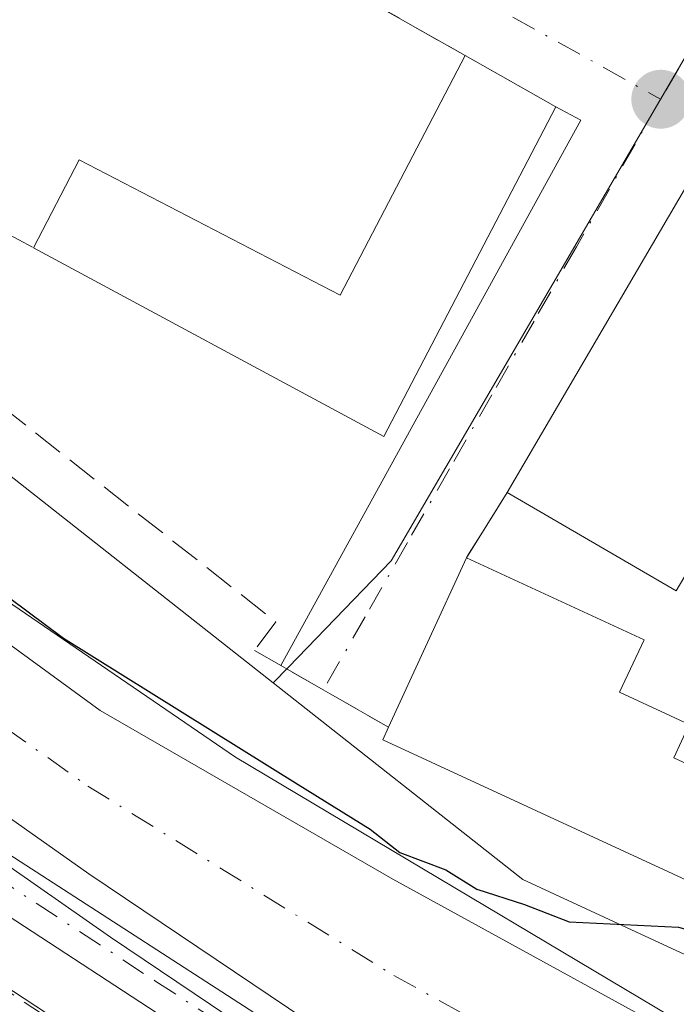
# Model space of a CAD drawing. Units: metres. Extents: x 622461 to 625952, y 4650842 to 4653218.
# Drawn here: x 625626 to 625660, y 4652833 to 4652885 of the extents above; entities that cross this region are included whole.
import ezdxf

# ---------------------------------------------------------------- set-up
doc = ezdxf.new("R2010")
doc.units = ezdxf.units.M
doc.header["$MEASUREMENT"] = 0
doc.linetypes.add('DGN Style 3', pattern=[2.307223458686699, 1.648016756204785, -0.6592067024819142])
doc.linetypes.add('DGN Style 4', pattern=[2.6384748266838614, 1.318413404963828, -0.6592067024819142, 0.001648016756204785, -0.6592067024819142])
for name, color, linetype, lineweight in [('Camino Cxs', 7, 'Continuous', 0), ('Camino eje', 30, 'DGN Style 4', 13), ('Corriente artificial Cxs', 4, 'Continuous', 13), ('Corriente artificial eje', 142, 'DGN Style 4', 0), ('Corriente artificial lineal', 4, 'DGN Style 3', 13), ('Cultivos herbáceos CxS', 92, 'Continuous', 0), ('Curva de nivel maestra', 30, 'Continuous', 30), ('Edificación Cxs', 1, 'Continuous', 13), ('Espacio natural protegido', 121, 'Continuous', 13), ('Espacio natural protegido CxS', 121, 'Continuous', 0), ('Muro lineal', 1, 'DGN Style 3', 13), ('Núcleo urbano CxS', 7, 'Continuous', 0), ('Obra de contención lineal', 1, 'DGN Style 3', 13), ('Punto de cota en terreno', 7, 'Continuous', 0), ('Suelo desnudo CxS', 253, 'Continuous', 0), ('Vegetación y arbolados urbanos CxS', 151, 'Continuous', 0), ('Vía urbana Cxs', 4, 'Continuous', 0), ('Vía urbana eje', 4, 'DGN Style 4', 0)]:
    doc.layers.add(name, color=color, linetype=linetype, lineweight=lineweight)

# ---------------------------------------------------------------- blocks, each defined once
blk = doc.blocks.new('*U17')
at = {"layer": 'Cultivos herbáceos CxS', "color": 92, "linetype": 'Continuous', "lineweight": 0}
blk.add_polyline3d([(625468.1146999998, 4652897.057700001, 248.8271999999997), (625517.0926000001, 4652883.9101, 248.7358999999997), (625549.4474999999, 4652878.8749, 248.864499999996), (625605.5263, 4652846.507300001, 248.2501000000047), (625626.9654000001, 4652832.4461, 248.3603000000003), (625644.3003000002, 4652818.0715, 247.1937999999937), (625647.7015000005, 4652815.869700001, 247.3090999999986), (625666.6401000004, 4652814.8595, 248.5102999999945), (625693.2435, 4652814.140500001, 247.8770999999979), (625749.9077000003, 4652810.230900001, 248.402700000006)], dxfattribs=at)
blk = doc.blocks.new('*U23')
at = {"layer": 'Espacio natural protegido CxS', "color": 121, "linetype": 'Continuous', "lineweight": 0, "flags": 128}
for points in [[(625191.4103999995, 4652985.1715), (625203.5811999991, 4652980.408999999), (625233.2145999989, 4652969.296399998), (625323.4376999993, 4652934.371400001), (625333.7565000006, 4652934.1068), (625357.5690000001, 4652930.138000002), (625389.5837000001, 4652924.317199999), (625409.6920999996, 4652921.406799999), (625432.7109000012, 4652916.9088), (625437.2087999998, 4652915.585899999), (625493.5651999998, 4652905.2671), (625565.2673999995, 4652892.567100001), (625576.6445000012, 4652887.539999999), (625589.8737, 4652880.660800002), (625616.0674999994, 4652860.287900001), (625636.9696000015, 4652846.000399999), (625665.8092000004, 4652828.802400001), (625715.8156000001, 4652825.362800002)], [(625703.1155999998, 4652815.044), (625690.1509999991, 4652816.631500001), (625672.4238000007, 4652817.425299999), (625662.8988000005, 4652819.012800001), (625653.3738000003, 4652822.716999999), (625640.9384000005, 4652829.3316), (625630.355000001, 4652836.4753), (625580.3486999999, 4652871.400400001), (625565.2673999995, 4652878.279600001), (625550.4506999997, 4652881.983799999), (625524.5215000005, 4652886.746300001), (625507.588100001, 4652890.450400001), (625476.8964000007, 4652898.1234), (625448.321299999, 4652902.0921)]]:
    blk.add_lwpolyline(points, dxfattribs=at)
blk = doc.blocks.new('5PATER')
at = {"layer": 'Vegetación y arbolados urbanos CxS', "linetype": 'Continuous', "lineweight": 0}
h = blk.add_hatch(color=51, dxfattribs=at)
edge = h.paths.add_edge_path()
edge.add_ellipse((0, 0), major_axis=(-0.1095731443231308, -0.1110710700762829), ratio=0.9994222409660322, start_angle=0, end_angle=360)
blk = doc.blocks.new('*U26')
at = {"layer": 'Vía urbana Cxs', "color": 4, "linetype": 'Continuous', "lineweight": 0}
blk.add_polyline3d([(625701.6401000004, 4652892.210100001, 252.6009999999951), (625688.1300999997, 4652897.960100001, 253.0455999999977), (625677.9700999996, 4652902.540100001, 252.8889999999956), (625676.9101, 4652902.4001, 253.0102999999945), (625675.9301000005, 4652902.0701, 253.2940999999992), (625674.8501000004, 4652900.170100001, 254.7051000000065), (625651.3501000004, 4652860.0001, 256.4122000000062), (625649.1901000004, 4652856.550100001, 254.9621000000043), (625645.0601000005, 4652847.5801, 254.4557999999961), (625641.6179000001, 4652849.551200001, 253.1515999999974), (625639.3628000002, 4652850.842599999, 253.9118000000017), (625643.5696, 4652858.484099999, 253.7437000000064), (625655.2527999999, 4652879.7064, 254.6882999999943), (625653.9200999998, 4652880.420100001, 254.902900000001), (625652.3377, 4652881.3168, 255.0334000000003), (625649.1201, 4652883.140100001, 255.2764000000025), (625628.1401000004, 4652895.0001, 255.3798999999999), (625624.3049, 4652897.065300001, 256.2067999999999), (625614.1201, 4652902.550100001, 256.1554000000033), (625589.6700999998, 4652915.700099999, 256.6143000000012)], dxfattribs=at)

msp = doc.modelspace()

# ---------------------------------------------------------------- linework, layer by layer
at = {"layer": 'Camino Cxs', "color": 7, "linetype": 'Continuous', "lineweight": 0}
for points in [[(625468.8614999996, 4652900.3825, 248.4216000000015), (625482.6700999998, 4652897.940099999, 248.6410000000033), (625492.4200999998, 4652895.7501, 248.3938999999955), (625513.7001, 4652889.590100001, 248.4949999999953), (625544.3901000004, 4652884.130100001, 248.6800999999978), (625554.7200999996, 4652881.7301, 248.8512000000046), (625566.6300999997, 4652878.4101, 248.7357000000048), (625584.3400999998, 4652867.9101, 248.8417999999947), (625597.8501000004, 4652859.4101, 248.6689999999944), (625622.9700999996, 4652842.1501, 248.5273000000016), (625643.4801000003, 4652828.9001, 248.3785000000062), (625655.2100999998, 4652822.130100001, 248.4150999999983), (625657.6300999997, 4652820.9301, 248.4328999999998), (625662.3800999997, 4652819.350099999, 248.4358000000066), (625668.6300999997, 4652818.3101, 248.4033999999956), (625672.3601000002, 4652818.0601, 248.4296999999933), (625688.1101000002, 4652817.9001, 248.4565000000002), (625695.9101, 4652816.790100001, 248.4042999999947)], [(625468.8614999996, 4652900.3825, 248.4216000000015), (625482.6700999998, 4652897.940099999, 248.6410000000033), (625492.4200999998, 4652895.7501, 248.3938999999955), (625513.7001, 4652889.590100001, 248.4949999999953), (625544.3901000004, 4652884.130100001, 248.6800999999978), (625554.7200999996, 4652881.7301, 248.8512000000046), (625566.6300999997, 4652878.4101, 248.7357000000048), (625584.3400999998, 4652867.9101, 248.8417999999947), (625597.8501000004, 4652859.4101, 248.6689999999944), (625622.9700999996, 4652842.1501, 248.5273000000016), (625643.4801000003, 4652828.9001, 248.3785000000062), (625655.2100999998, 4652822.130100001, 248.4150999999983), (625657.6300999997, 4652820.9301, 248.4328999999998), (625662.3800999997, 4652819.350099999, 248.4358000000066), (625668.6300999997, 4652818.3101, 248.4033999999956), (625672.3601000002, 4652818.0601, 248.4296999999933), (625688.1101000002, 4652817.9001, 248.4565000000002), (625695.9101, 4652816.790100001, 248.4042999999947)], [(625698.3400999998, 4652813.4801, 249.042300000001), (625689.8300999999, 4652815.120100001, 248.4225000000006), (625684.8501000004, 4652815.520099999, 248.6873999999953), (625671.3800999997, 4652815.280099999, 248.9922999999981), (625666.2500999998, 4652815.8301, 248.8755999999994), (625661.3601000002, 4652816.9101, 248.838499999998), (625655.9700999996, 4652818.8301, 248.7286000000022), (625642.4401000004, 4652826.170100001, 248.4732999999979), (625616.1201, 4652843.340100001, 248.8343000000023), (625593.3000999996, 4652858.7401, 248.9709000000003), (625582.1001000004, 4652865.3101, 249.056700000001), (625577.5401, 4652867.450099999, 249.0678999999946), (625576.3101000005, 4652867.7301, 248.9962999999989), (625566.1901000004, 4652871.600099999, 248.8561999999947), (625563.5201000003, 4652874.1801, 248.9726999999984), (625560.0401, 4652875.8201, 249.0292000000045), (625552.5000999998, 4652878.5001, 249.051999999996), (625543.9600999998, 4652880.600099999, 248.8916000000027), (625511.9301000005, 4652887.120100001, 248.8650000000052), (625481.8300999999, 4652895.4801, 248.7385999999969), (625476.9001000002, 4652896.360099999, 248.7262000000046), (625473.2200999996, 4652896.390100001, 248.6910999999964), (625468.5286999998, 4652896.4473, 248.6049999999959)], [(625698.3400999998, 4652813.4801, 249.042300000001), (625689.8300999999, 4652815.120100001, 248.4225000000006), (625684.8501000004, 4652815.520099999, 248.6873999999953), (625671.3800999997, 4652815.280099999, 248.9922999999981), (625666.2500999998, 4652815.8301, 248.8755999999994), (625661.3601000002, 4652816.9101, 248.838499999998), (625655.9700999996, 4652818.8301, 248.7286000000022), (625642.4401000004, 4652826.170100001, 248.4732999999979), (625616.1201, 4652843.340100001, 248.8343000000023), (625593.3000999996, 4652858.7401, 248.9709000000003), (625582.1001000004, 4652865.3101, 249.056700000001), (625577.5401, 4652867.450099999, 249.0678999999946), (625576.3101000005, 4652867.7301, 248.9962999999989)]]:
    msp.add_polyline3d(points, dxfattribs=at)
at = {"layer": 'Camino eje', "color": 30, "linetype": 'DGN Style 4', "lineweight": 13}
msp.add_polyline3d([(625588.8201000001, 4652863.325099999, 249.0099999999948), (625595.5751, 4652859.075099999, 248.848800000007), (625601.2801000001, 4652855.225099999, 248.7722000000067), (625607.3321000002, 4652851.0667, 248.8098999999929), (625613.0371000003, 4652847.216700001, 248.7859000000026), (625619.5450999998, 4652842.745100001, 248.7685000000056), (625632.7050999999, 4652834.1601, 248.5329999999958), (625642.9600999998, 4652827.5351, 248.5895000000019), (625648.8251, 4652824.1501, 248.4336999999941), (625655.5900999998, 4652820.4801, 248.5592999999935), (625656.8000999996, 4652819.880100001, 248.5991000000067), (625659.4951, 4652818.920100001, 248.6328999999969), (625661.8701, 4652818.130100001, 248.6536000000051), (625664.3151000004, 4652817.590100001, 248.6398000000045), (625667.4401000004, 4652817.0701, 248.6073000000033), (625670.0050999997, 4652816.795100001, 248.6594000000041), (625671.8701, 4652816.670100001, 248.6872000000003), (625678.6051000003, 4652816.790100001, 248.6950999999972), (625686.4801000003, 4652816.710100001, 248.5372000000062), (625688.9700999996, 4652816.5101, 248.4526000000042), (625692.8701, 4652815.9551, 248.4193999999989), (625697.1250999998, 4652815.1351, 248.7373999999982)], dxfattribs=at)
at = {"layer": 'Corriente artificial Cxs', "color": 4, "linetype": 'Continuous', "lineweight": 13}
for points in [[(625333.7100999998, 4652934.020099999, 249.0847999999969), (625357.9901000002, 4652930.1801, 248.6781999999948), (625386.4001000002, 4652924.800100001, 248.8282000000036), (625406.2500999998, 4652921.120100001, 248.9110999999975), (625426.9901000002, 4652917.210100001, 248.9723999999987), (625449.9801000003, 4652912.870100001, 249.1303000000044), (625474.7301000003, 4652908.270099999, 249.0620000000054), (625481.8601000002, 4652906.940099999, 249.2624999999971), (625506.1801000005, 4652902.280099999, 249.8070000000007), (625536.0201000003, 4652896.800100001, 250.1502000000037), (625564.3800999997, 4652891.4101, 250.0610000000015), (625586.5601000005, 4652881.5001, 250.1567000000068), (625602.6501000002, 4652869.0101, 249.6814000000013), (625623.9700999996, 4652852.720100001, 249.5954999999958), (625629.8101000005, 4652848.460100001, 249.647100000002), (625645.2901, 4652839.530099999, 249.632700000002), (625665.0401, 4652828.700099999, 249.0283999999956), (625693.9600999998, 4652826.620100001, 248.9519), (625717.3501000004, 4652824.780099999, 248.7330999999977)], [(625449.9801000003, 4652912.870100001, 249.1303000000044), (625474.7301000003, 4652908.270099999, 249.0620000000054), (625481.8601000002, 4652906.940099999, 249.2624999999971), (625506.1801000005, 4652902.280099999, 249.8070000000007), (625536.0201000003, 4652896.800100001, 250.1502000000037), (625564.3800999997, 4652891.4101, 250.0610000000015), (625586.5601000005, 4652881.5001, 250.1567000000068), (625602.6501000002, 4652869.0101, 249.6814000000013), (625623.9700999996, 4652852.720100001, 249.5954999999958), (625629.8101000005, 4652848.460100001, 249.647100000002), (625645.2901, 4652839.530099999, 249.632700000002), (625665.0401, 4652828.700099999, 249.0283999999956), (625693.9600999998, 4652826.620100001, 248.9519), (625717.3501000004, 4652824.780099999, 248.7330999999977)], [(625700.7701000003, 4652817.420100001, 247.8426000000036), (625691.8300999999, 4652819.0101, 247.8938999999955), (625685.9801000003, 4652819.440099999, 247.9621000000043), (625676.0201000003, 4652819.200099999, 247.8169999999955), (625665.8000999996, 4652819.9101, 247.8173999999999), (625661.1901000004, 4652821.0601, 247.6956000000064), (625655.7901, 4652823.4301, 247.8545000000013), (625641.7100999998, 4652831.4101, 247.8653999999952), (625629.2100999998, 4652839.8201, 248.0911999999953), (625615.5100999996, 4652849.4801, 248.0645999999979), (625600.8101000005, 4652860.530099999, 247.9465000000055), (625583.3101000005, 4652871.600099999, 248.1217000000034), (625572.0900999998, 4652878.600099999, 247.8793000000005), (625563.7200999996, 4652882.390100001, 247.8031999999948), (625553.7301000003, 4652885.4101, 247.6682000000001), (625546.4001000002, 4652886.720100001, 247.3506999999954), (625530.0900999998, 4652888.600099999, 247.6958000000013), (625519.4600999998, 4652890.520099999, 247.894100000005), (625509.2801000001, 4652893.3101, 247.7746000000043), (625491.4401000004, 4652897.9101, 247.8227999999945), (625475.2100999998, 4652900.460100001, 248.2635000000009), (625455.4001000002, 4652902.9001, 247.5561000000016)], [(625700.7701000003, 4652817.420100001, 247.8426000000036), (625691.8300999999, 4652819.0101, 247.8938999999955), (625685.9801000003, 4652819.440099999, 247.9621000000043), (625676.0201000003, 4652819.200099999, 247.8169999999955), (625665.8000999996, 4652819.9101, 247.8173999999999), (625661.1901000004, 4652821.0601, 247.6956000000064), (625655.7901, 4652823.4301, 247.8545000000013), (625641.7100999998, 4652831.4101, 247.8653999999952), (625629.2100999998, 4652839.8201, 248.0911999999953), (625615.5100999996, 4652849.4801, 248.0645999999979), (625600.8101000005, 4652860.530099999, 247.9465000000055), (625583.3101000005, 4652871.600099999, 248.1217000000034), (625572.0900999998, 4652878.600099999, 247.8793000000005), (625563.7200999996, 4652882.390100001, 247.8031999999948), (625553.7301000003, 4652885.4101, 247.6682000000001), (625546.4001000002, 4652886.720100001, 247.3506999999954), (625530.0900999998, 4652888.600099999, 247.6958000000013), (625519.4600999998, 4652890.520099999, 247.894100000005), (625509.2801000001, 4652893.3101, 247.7746000000043), (625491.4401000004, 4652897.9101, 247.8227999999945), (625475.2100999998, 4652900.460100001, 248.2635000000009), (625455.4001000002, 4652902.9001, 247.5561000000016)]]:
    msp.add_polyline3d(points, dxfattribs=at)
at = {"layer": 'Corriente artificial eje', "color": 142, "linetype": 'DGN Style 4', "lineweight": 0}
msp.add_polyline3d([(625457.1573999999, 4652907.094599999, 248.1049999999959), (625474.0864000004, 4652904.4869, 248.2789000000048), (625490.4582000002, 4652901.611300001, 248.0151999999944), (625519.8372, 4652895.138900001, 248.4152999999933), (625531.5944999997, 4652892.994000001, 247.8334000000032), (625552.767, 4652889.594900001, 247.9772999999986), (625558.7152000006, 4652888.354699999, 248.1330000000016), (625562.4227999998, 4652887.313300001, 248.1331999999966), (625567.6458000002, 4652885.277000001, 248.1236999999965), (625575.6546, 4652881.673599999, 247.8383999999933), (625579.2218000004, 4652879.904100001, 248.0178000000014), (625582.8055999996, 4652877.813200001, 247.7449999999953), (625603.2235000003, 4652863.5747, 248.084400000007), (625620.3327000003, 4652850.7148, 248.2973000000056), (625629.1610000003, 4652844.4597, 248.2785000000004), (625645.3563000001, 4652834.4354, 248.0679999999993), (625659.2220000002, 4652826.756100001, 247.9403000000021), (625662.5138999998, 4652825.2017, 247.9242999999988), (625664.2653999999, 4652824.650800001, 247.8959999999934), (625667.9589000001, 4652824.148700001, 247.9582999999984), (625673.7937000003, 4652823.730699999, 247.9670999999944), (625683.7869999995, 4652823.4002, 248.1579000000056), (625691.0070000002, 4652822.939200001, 247.9465999999957), (625701.5822999999, 4652821.6282, 247.9939000000013)], dxfattribs=at)
at = {"layer": 'Corriente artificial lineal', "color": 4, "linetype": 'DGN Style 3', "lineweight": 13}
msp.add_polyline3d([(625572.6185999997, 4652863.197699999, 248.4133000000002), (625574.9700999996, 4652863.2501, 248.6518000000069), (625588.1201, 4652857.0101, 248.5274999999965), (625597.7301000003, 4652851.8301, 248.3007000000071), (625618.0900999998, 4652838.120100001, 248.0914000000048), (625643.8101000005, 4652821.110099999, 247.8653000000049)], dxfattribs=at)
at = {"layer": 'Cultivos herbáceos CxS', "color": 92, "linetype": 'Continuous', "lineweight": 0}
msp.add_polyline3d([(625466.1974999999, 4652896.033100001, 248.6098000000056), (625467.9046999998, 4652895.808900001, 248.5865000000049), (625468.0066999998, 4652896.415300001, 248.7050000000018), (625468.1146999998, 4652897.057700001, 248.8271999999997), (625517.0926000001, 4652883.9101, 248.7358999999997), (625549.4474999999, 4652878.8749, 248.864499999996), (625605.5263, 4652846.507300001, 248.2501000000047), (625626.9654000001, 4652832.4461, 248.3603000000003), (625644.3003000002, 4652818.0715, 247.1937999999937), (625647.7015000005, 4652815.869700001, 247.3090999999986), (625666.6401000004, 4652814.8595, 248.5102999999945), (625693.2435, 4652814.140500001, 247.8770999999979), (625749.9077000003, 4652810.230900001, 248.402700000006), (625775.9255999997, 4652809.824300001, 248.7440999999963), (625833.7657000005, 4652802.8049, 248.6735999999946), (625860.7652000004, 4652794.718900001, 248.4603999999963), (625886.4802999999, 4652784.2061, 248.5663999999961), (625894.5569000002, 4652759.475299999, 244.9458000000013), (625915.3781000003, 4652744.838300001, 246.0776000000042), (625919.0904999999, 4652735.579500001, 244.2584000000061)], dxfattribs=at)
at = {"layer": 'Curva de nivel maestra', "color": 30, "linetype": 'Continuous', "lineweight": 30, "elevation": 250, "flags": 128}
msp.add_lwpolyline([(625588.9000000004, 4652881.520099999), (625592.9400000004, 4652878.890100001), (625603.6900000004, 4652870.3101), (625627.8600000005, 4652852.300100001), (625640.2800000003, 4652844.540100001), (625644.0899999999, 4652842.190099999), (625645.6699999999, 4652840.940099999), (625648.0999999996, 4652840.030099999), (625649.7400000002, 4652839.0101), (625652.2599999999, 4652838.190099999), (625654.6299999999, 4652837.270099999), (625660.4199999999, 4652837.0001), (625664.5999999996, 4652835.8201), (625672.0599999997, 4652834.470100001), (625679.0199999996, 4652834.290100001), (625687.2000000002, 4652833.800100001), (625698.54, 4652834.360099999)], dxfattribs=at)
at = {"layer": 'Edificación Cxs', "color": 1, "linetype": 'Continuous', "lineweight": 13, "flags": 128}
for points, elevation in [([(625687.2100999998, 4652893.100099999), (625685.7801000001, 4652890.9301), (625682.5301000001, 4652892.800100001), (625680.0401, 4652888.530099999), (625676.0301000001, 4652881.670100001), (625672.0701000001, 4652874.9101), (625668.2100999998, 4652868.3301), (625664.2801000001, 4652861.5601), (625660.3000999996, 4652854.800100001), (625651.3501000004, 4652860.0001), (625674.8501000004, 4652900.170100001), (625683.8201000001, 4652895.0001)], 256.4122000000061), ([(625653.9200999998, 4652880.420100001), (625644.8201000001, 4652862.960100001), (625626.2801000001, 4652872.960100001), (625628.6901000004, 4652877.620100001), (625642.5100999996, 4652870.440099999), (625649.1201, 4652883.140100001)], 257.9336000000039), ([(625665.2500999998, 4652843.620100001), (625662.6801000005, 4652838.640100001), (625644.7600999996, 4652846.920100001), (625645.0601000005, 4652847.5801), (625649.1901000004, 4652856.550100001), (625658.6001000004, 4652852.210100001), (625657.3000999996, 4652849.4301), (625660.9801000003, 4652847.7301), (625660.1700999998, 4652845.960100001)], 254.9621000000043)]:
    msp.add_lwpolyline(points, close=True, dxfattribs=dict(at, elevation=elevation))
at = {"layer": 'Edificación Cxs', "color": 1, "linetype": 'Continuous', "lineweight": 13, "extrusion": (0.01850975536550042, 0.03163986693753838, 0.9993279280478877), "elevation": 159052.7645891571, "flags": 128}
msp.add_lwpolyline([(1809445.58114776, -4329105.538688234), (1809445.58114776, -4329152.1089909)], dxfattribs=at)
at = {"layer": 'Edificación Cxs', "color": 1, "linetype": 'Continuous', "lineweight": 13, "extrusion": (0.8848596955429087, -0.4658576013379915, 0.0001203300626078021), "elevation": -1613993.347722278, "flags": 128}
msp.add_lwpolyline([(4408612.90977501, 449.5918238348904), (4408602.890255736, 450.8198238437836), (4408592.646544766, 451.6589238498557)], dxfattribs=at)
at = {"layer": 'Edificación Cxs', "color": 1, "linetype": 'Continuous', "lineweight": 13, "extrusion": (0.05876477660515231, -0.03330004008691661, 0.9977162965296078), "elevation": -117920.3708847824, "flags": 128}
msp.add_lwpolyline([(4356564.441665715, 1745622.941479369), (4356564.441665715, 1745617.41175042)], dxfattribs=at)
at = {"layer": 'Edificación Cxs', "color": 1, "linetype": 'Continuous', "lineweight": 13, "extrusion": (0.05199841120771762, 0.009136931238896277, 0.9986053683610001), "elevation": 75300.6056766916, "flags": 128}
msp.add_lwpolyline([(4474392.792042603, -1419464.003687259), (4474377.170387903, -1419452.002564255), (4474390.228102528, -1419435.449878976)], dxfattribs=at)
at = {"layer": 'Edificación Cxs', "color": 1, "linetype": 'Continuous', "lineweight": 13, "extrusion": (0.1288976231254714, -0.07489023912974824, 0.9888259982604083), "elevation": -267555.2790619661, "flags": 128}
msp.add_lwpolyline([(4337419.659310756, 1776432.812845699), (4337419.659310757, 1776443.280780558)], dxfattribs=at)
at = {"layer": 'Edificación Cxs', "color": 1, "linetype": 'Continuous', "lineweight": 13, "extrusion": (-0.02141430726072516, -0.04651000875290025, 0.9986882629381144), "elevation": -229547.6152086015, "flags": 128}
msp.add_lwpolyline([(-1377627.605298359, 4482172.741326427), (-1377627.605298359, 4482182.629407115)], dxfattribs=at)
at = {"layer": 'Edificación Cxs', "color": 1, "linetype": 'Continuous', "lineweight": 13, "extrusion": (-0.2247348821827405, -0.5334093468379417, 0.8154561309084813), "elevation": -2622269.159965271, "flags": 128}
msp.add_lwpolyline([(-1229954.384307523, 3694763.582360746), (-1229974.113277445, 3694764.407316557), (-1229974.093067699, 3694765.296022878)], dxfattribs=at)
at = {"layer": 'Edificación Cxs', "color": 1, "linetype": 'Continuous', "lineweight": 13}
for points in [[(625626.2801000001, 4652872.960100001, 256.4103999999934), (625628.6901000004, 4652877.620100001, 254.4900000000052), (625642.5100999996, 4652870.440099999, 257.9336000000039), (625649.1201, 4652883.140100001, 255.2764000000025)], [(625649.1901000004, 4652856.550100001, 254.9621000000043), (625658.6001000004, 4652852.210100001, 254.2185999999929), (625657.3000999996, 4652849.4301, 254.8736000000063), (625660.9801000003, 4652847.7301, 253.2883000000002), (625660.1700999998, 4652845.960100001, 254.0053000000044), (625665.2500999998, 4652843.620100001, 253.1203999999998)]]:
    msp.add_polyline3d(points, dxfattribs=at)
at = {"layer": 'Espacio natural protegido', "color": 121, "linetype": 'Continuous', "lineweight": 13, "flags": 128}
for points in [[(625191.4104000023, 4652985.171500001), (625203.581200002, 4652980.409), (625233.2145999996, 4652969.296399998), (625323.4376999999, 4652934.371400001), (625333.7565000012, 4652934.106800001), (625357.5690000006, 4652930.138000002), (625389.5837000007, 4652924.317200001), (625409.6921000001, 4652921.406799999), (625432.7109000017, 4652916.908800002), (625437.2088000004, 4652915.5859), (625493.5652000004, 4652905.2671), (625565.2674000001, 4652892.567099999), (625576.6445000018, 4652887.539999999), (625589.8737000006, 4652880.660800001), (625616.0675, 4652860.287900002), (625636.969600002, 4652846.0004), (625665.8092000008, 4652828.802400002), (625715.8156000007, 4652825.362800002)], [(625703.1156000004, 4652815.044000001), (625690.1509999997, 4652816.631500003), (625672.4238000013, 4652817.425299998), (625662.8988000011, 4652819.012800001), (625653.3738000009, 4652822.716999998), (625640.938400001, 4652829.331600001), (625630.3550000016, 4652836.475300001), (625580.3487000006, 4652871.400400001), (625565.2674000001, 4652878.279600002), (625550.4507000003, 4652881.983799998), (625524.5215000011, 4652886.746300002), (625507.5881000014, 4652890.450400001), (625476.8964000011, 4652898.123400001), (625448.3213000018, 4652902.092100001)]]:
    msp.add_lwpolyline(points, dxfattribs=at)
at = {"layer": 'Muro lineal', "color": 1, "linetype": 'DGN Style 3', "lineweight": 13, "extrusion": (0.003738524803081054, -0.002113389140262001, 0.999990778466801), "elevation": -7239.073899715606, "flags": 128}
msp.add_lwpolyline([(625622.813251945, 4652890.091997365), (625643.7934922671, 4652878.23197088)], dxfattribs=at)
at = {"layer": 'Muro lineal', "color": 1, "linetype": 'DGN Style 3', "lineweight": 13, "extrusion": (0.1049282161001366, -0.05689379526201604, 0.9928510288692493), "elevation": -198819.1747263899, "flags": 128}
msp.add_lwpolyline([(4388500.801588894, 1655957.579127825), (4388500.801588895, 1655948.894483932)], dxfattribs=at)
at = {"layer": 'Muro lineal', "color": 1, "linetype": 'DGN Style 3', "lineweight": 13, "extrusion": (-0.1780872550619979, -0.2844449212041186, 0.942006378102434), "elevation": -1434661.385739559, "flags": 128}
msp.add_lwpolyline([(-1938800.564917288, 4027821.363454938), (-1938800.564917288, 4027817.04247241)], dxfattribs=at)
at = {"layer": 'Núcleo urbano CxS', "color": 7, "linetype": 'Continuous', "lineweight": 0}
for points in [[(625733.4177000001, 4652881.375299999, 251.2232999999979), (625677.1015, 4652909.563300001, 252.9477000000043), (625675.7011000002, 4652908.608899999, 252.9514000000054), (625673.3290999997, 4652904.594900001, 252.9535000000033), (625659.4278999995, 4652880.760299999, 253.3812000000034), (625645.2106999997, 4652856.3847, 253.0121999999974), (625639.7708999999, 4652850.762700001, 252.0720000000001), (625638.9688999997, 4652849.933900001, 251.7902000000031), (625627.9212999997, 4652858.632099999, 251.6738000000041), (625620.5897000004, 4652864.4047, 251.7066999999952), (625598.6628999999, 4652877.977700001, 251.4649999999965), (625598.1854999998, 4652878.2733, 251.4906999999948), (625573.1130999997, 4652893.793299999, 251.6154999999999), (625540.5535000004, 4652905.097899999, 251.7473000000027), (625554.9345000006, 4652938.5745, 255.0476000000053), (625539.6969, 4652946.901500001, 254.9018000000069), (625550.9935, 4652977.396500001, 256.1043000000063), (625540.7045, 4652983.417300001, 256.2353000000003), (625483.3809000002, 4653019.301899999, 257.068299999999)], [(625792.0833000002, 4652982.7183, 254.3962999999931), (625770.2933, 4652949.413899999, 253.3896999999997), (625745.2219000002, 4652915.4047, 252.4743000000017), (625751.7263000002, 4652910.411900001, 252.4545000000071), (625734.6303000003, 4652883.3003, 251.2299000000057), (625733.4177000001, 4652881.375299999, 251.2232999999979), (625677.1015, 4652909.563300001, 252.9477000000043), (625675.7011000002, 4652908.608899999, 252.9514000000054), (625673.3290999997, 4652904.594900001, 252.9535000000033), (625659.4278999995, 4652880.760299999, 253.3812000000034), (625645.2106999997, 4652856.3847, 253.0121999999974), (625639.7708999999, 4652850.762700001, 252.0720000000001), (625638.9688999997, 4652849.933900001, 251.7902000000031)], [(625698.0415000003, 4652828.8847, 249.3166000000056), (625670.1231000006, 4652831.211100001, 249.7560999999987), (625652.1785000004, 4652839.5175, 250.3141000000033), (625638.9688999997, 4652849.933900001, 251.7902000000031), (625639.7708999999, 4652850.762700001, 252.0720000000001), (625645.2106999997, 4652856.3847, 253.0121999999974), (625659.4278999995, 4652880.760299999, 253.3812000000034), (625673.3290999997, 4652904.594900001, 252.9535000000033), (625675.7011000002, 4652908.608899999, 252.9514000000054), (625677.1015, 4652909.563300001, 252.9477000000043), (625733.4177000001, 4652881.375299999, 251.2232999999979)], [(625540.5535000004, 4652905.097899999, 251.7473000000027), (625573.1130999997, 4652893.793299999, 251.6154999999999), (625598.1854999998, 4652878.2733, 251.4906999999948), (625598.6628999999, 4652877.977700001, 251.4649999999965), (625620.5897000004, 4652864.4047, 251.7066999999952), (625627.9212999997, 4652858.632099999, 251.6738000000041), (625638.9688999997, 4652849.933900001, 251.7902000000031)], [(625638.9688999997, 4652849.933900001, 251.7902000000031), (625652.1785000004, 4652839.5175, 250.3141000000033), (625670.1231000006, 4652831.211100001, 249.7560999999987), (625698.0415000003, 4652828.8847, 249.3166000000056), (625720.3028999995, 4652828.2213, 249.0602000000072), (625746.5582999998, 4652830.5441, 249.0204999999987), (625760.5132999998, 4652831.8751, 249.4176000000007), (625773.4732999997, 4652830.5441, 249.000199999995), (625819.0003000004, 4652823.233100001, 249.022100000002), (625820.5015000004, 4652836.431299999, 249.8307999999961)]]:
    msp.add_polyline3d(points, dxfattribs=at)
at = {"layer": 'Obra de contención lineal', "color": 1, "linetype": 'DGN Style 3', "lineweight": 13}
msp.add_polyline3d([(625613.6901000004, 4652873.140100001, 255.818299999999), (625639.1001000004, 4652853.1601, 254.517399999997), (625637.9700999996, 4652851.640100001, 254.605899999995), (625645.0601000005, 4652847.5801, 254.4557999999961)], dxfattribs=at)
at = {"layer": 'Suelo desnudo CxS', "color": 253, "linetype": 'Continuous', "lineweight": 0}
for points in [[(625188.0157000005, 4652991.1987, 250.2958000000072), (625209.1454999996, 4652983.388699999, 249.6622999999963), (625252.9660999998, 4652966.837099999, 249.5993000000017), (625292.8079000004, 4652951.904899999, 249.6690999999992), (625328.0307, 4652937.799699999, 249.4030000000057), (625436.5565, 4652921.825300001, 251.0264000000025), (625480.4244999997, 4652912.9155, 250.3006000000023), (625494.4331, 4652910.0703, 251.0182999999961), (625540.5535000004, 4652905.097899999, 251.7473000000027), (625573.1130999997, 4652893.793299999, 251.6154999999999), (625598.1854999998, 4652878.2733, 251.4906999999948), (625598.6628999999, 4652877.977700001, 251.4649999999965), (625620.5897000004, 4652864.4047, 251.7066999999952), (625627.9212999997, 4652858.632099999, 251.6738000000041), (625638.9688999997, 4652849.933900001, 251.7902000000031), (625652.1785000004, 4652839.5175, 250.3141000000033), (625670.1231000006, 4652831.211100001, 249.7560999999987), (625698.0415000003, 4652828.8847, 249.3166000000056)], [(625540.5535000004, 4652905.097899999, 251.7473000000027), (625573.1130999997, 4652893.793299999, 251.6154999999999), (625598.1854999998, 4652878.2733, 251.4906999999948), (625598.6628999999, 4652877.977700001, 251.4649999999965), (625620.5897000004, 4652864.4047, 251.7066999999952), (625627.9212999997, 4652858.632099999, 251.6738000000041), (625638.9688999997, 4652849.933900001, 251.7902000000031)], [(625466.1974999999, 4652896.033100001, 248.6098000000056), (625467.9046999998, 4652895.808900001, 248.5865000000049), (625468.0066999998, 4652896.415300001, 248.7050000000018), (625468.1146999998, 4652897.057700001, 248.8271999999997), (625517.0926000001, 4652883.9101, 248.7358999999997), (625549.4474999999, 4652878.8749, 248.864499999996), (625605.5263, 4652846.507300001, 248.2501000000047), (625626.9654000001, 4652832.4461, 248.3603000000003), (625644.3003000002, 4652818.0715, 247.1937999999937), (625647.7015000005, 4652815.869700001, 247.3090999999986), (625666.6401000004, 4652814.8595, 248.5102999999945), (625693.2435, 4652814.140500001, 247.8770999999979), (625749.9077000003, 4652810.230900001, 248.402700000006), (625775.9255999997, 4652809.824300001, 248.7440999999963), (625833.7657000005, 4652802.8049, 248.6735999999946), (625860.7652000004, 4652794.718900001, 248.4603999999963), (625886.4802999999, 4652784.2061, 248.5663999999961), (625894.5569000002, 4652759.475299999, 244.9458000000013), (625915.3781000003, 4652744.838300001, 246.0776000000042), (625919.0904999999, 4652735.579500001, 244.2584000000061)], [(625749.9077000003, 4652810.230900001, 248.402700000006), (625693.2435, 4652814.140500001, 247.8770999999979), (625666.6401000004, 4652814.8595, 248.5102999999945), (625647.7015000005, 4652815.869700001, 247.3090999999986), (625644.3003000002, 4652818.0715, 247.1937999999937), (625626.9654000001, 4652832.4461, 248.3603000000003), (625605.5263, 4652846.507300001, 248.2501000000047), (625549.4474999999, 4652878.8749, 248.864499999996), (625517.0926000001, 4652883.9101, 248.7358999999997), (625468.1146999998, 4652897.057700001, 248.8271999999997)], [(625638.9688999997, 4652849.933900001, 251.7902000000031), (625652.1785000004, 4652839.5175, 250.3141000000033), (625670.1231000006, 4652831.211100001, 249.7560999999987), (625698.0415000003, 4652828.8847, 249.3166000000056), (625720.3028999995, 4652828.2213, 249.0602000000072), (625746.5582999998, 4652830.5441, 249.0204999999987), (625760.5132999998, 4652831.8751, 249.4176000000007), (625773.4732999997, 4652830.5441, 249.000199999995), (625819.0003000004, 4652823.233100001, 249.022100000002), (625820.5015000004, 4652836.431299999, 249.8307999999961)]]:
    msp.add_polyline3d(points, dxfattribs=at)
at = {"layer": 'Vía urbana Cxs', "color": 4, "linetype": 'Continuous', "lineweight": 0, "extrusion": (0.01850975536550042, 0.03163986693753838, 0.9993279280478877), "elevation": 159052.7645891571, "flags": 128}
msp.add_lwpolyline([(1809445.58114776, -4329152.1089909), (1809445.58114776, -4329105.538688234)], dxfattribs=at)
at = {"layer": 'Vía urbana Cxs', "color": 4, "linetype": 'Continuous', "lineweight": 0, "extrusion": (0.003738524803081054, -0.002113389140262001, 0.999990778466801), "elevation": -7239.073899715606, "flags": 128}
msp.add_lwpolyline([(625643.7934922671, 4652878.23197088), (625622.813251945, 4652890.091997365)], dxfattribs=at)
at = {"layer": 'Vía urbana Cxs', "color": 4, "linetype": 'Continuous', "lineweight": 0, "extrusion": (-0.4929660616385786, -0.8700481840764386, 0.0007870564405724692), "elevation": -4356656.108550288, "flags": 128}
msp.add_lwpolyline([(-1749363.620757232, 3683.838290585329), (-1749365.439564709, 3683.968790625748), (-1749369.137857912, 3684.211790701014)], dxfattribs=at)
at = {"layer": 'Vía urbana Cxs', "color": 4, "linetype": 'Continuous', "lineweight": 0, "extrusion": (-0.1780872550619979, -0.2844449212041186, 0.942006378102434), "elevation": -1434661.385739559, "flags": 128}
msp.add_lwpolyline([(-1938800.564917288, 4027821.363454938), (-1938800.564917288, 4027817.04247241)], dxfattribs=at)
at = {"layer": 'Vía urbana Cxs', "color": 4, "linetype": 'Continuous', "lineweight": 0, "extrusion": (-0.02141430726072516, -0.04651000875290025, 0.9986882629381144), "elevation": -229547.6152086015, "flags": 128}
msp.add_lwpolyline([(-1377627.605298359, 4482182.629407115), (-1377627.605298359, 4482172.741326427)], dxfattribs=at)
at = {"layer": 'Vía urbana Cxs', "color": 4, "linetype": 'Continuous', "lineweight": 0, "extrusion": (-0.4969335852037322, -0.8677885748342921, 3.582783308416791e-05), "elevation": -4348592.004120061, "flags": 128}
msp.add_lwpolyline([(-1769228.595464829, 410.2564287380663), (-1769232.562072454, 408.9522287372306), (-1769235.160762502, 409.7124287377228)], dxfattribs=at)
at = {"layer": 'Vía urbana Cxs', "color": 4, "linetype": 'Continuous', "lineweight": 0}
msp.add_polyline3d([(625639.3628000002, 4652850.842599999, 253.9118000000017), (625643.5696, 4652858.484099999, 253.7437000000064), (625655.2527999999, 4652879.7064, 254.6882999999943), (625653.9200999998, 4652880.420100001, 254.902900000001)], dxfattribs=at)
at = {"layer": 'Vía urbana eje', "color": 4, "linetype": 'DGN Style 4', "lineweight": 0}
for points in [[(625554.9801000003, 4652938.630100001, 255.6793000000035), (625559.1300999997, 4652936.370100001, 255.9949000000051), (625563.2901, 4652934.100099999, 255.7776000000013), (625575.7401000002, 4652927.290100001, 255.9753000000055), (625579.8901000004, 4652925.030099999, 256.105899999995), (625584.0401, 4652922.7601, 255.8191999999981), (625609.1801000005, 4652908.780099999, 255.582899999994), (625613.3800999997, 4652906.450099999, 255.6941999999981), (625659.4700999996, 4652880.8201, 254.8830000000016)], [(625673.3800999997, 4652904.6601, 252.994200000001), (625671.0601000005, 4652900.6801, 253.9478999999992), (625668.7401000002, 4652896.710100001, 254.3518999999942), (625666.4301000005, 4652892.7401, 254.4103000000032), (625664.1101000002, 4652888.770099999, 254.5896999999968), (625661.7901, 4652884.790100001, 254.3920999999973), (625659.4700999996, 4652880.8201, 254.8830000000016)], [(625659.4700999996, 4652880.8201, 254.8830000000016), (625655.0100999996, 4652873.0001, 255.6929999999993), (625652.7701000003, 4652869.0801, 254.6843999999983), (625650.5401, 4652865.170100001, 255.5537999999942), (625648.3000999996, 4652861.2601, 254.5325000000012), (625646.0701000001, 4652857.350099999, 253.562699999995), (625643.8400999998, 4652853.4301, 253.5757000000012), (625641.6179000001, 4652849.551200001, 253.1515999999974)]]:
    msp.add_polyline3d(points, dxfattribs=at)

# ---------------------------------------------------------------- block references
at = {"layer": 'Cultivos herbáceos CxS', "color": 92, "linetype": 'Continuous', "lineweight": 0}
msp.add_blockref('*U17', (0, 0), dxfattribs=at)
at = {"layer": 'Espacio natural protegido CxS', "color": 121, "linetype": 'Continuous', "lineweight": 0}
msp.add_blockref('*U23', (0, 0), dxfattribs=at)
at = {"layer": 'Punto de cota en terreno', "color": 7, "linetype": 'Continuous', "lineweight": 0, "xscale": 10, "yscale": 10, "zscale": 10}
msp.add_blockref('5PATER', (625659.4800000006, 4652880.82, 253.4499999999971), dxfattribs=at)
at = {"layer": 'Vía urbana Cxs', "color": 4, "linetype": 'Continuous', "lineweight": 0}
msp.add_blockref('*U26', (0, 0), dxfattribs=at)

doc.saveas('drawing.dxf')
